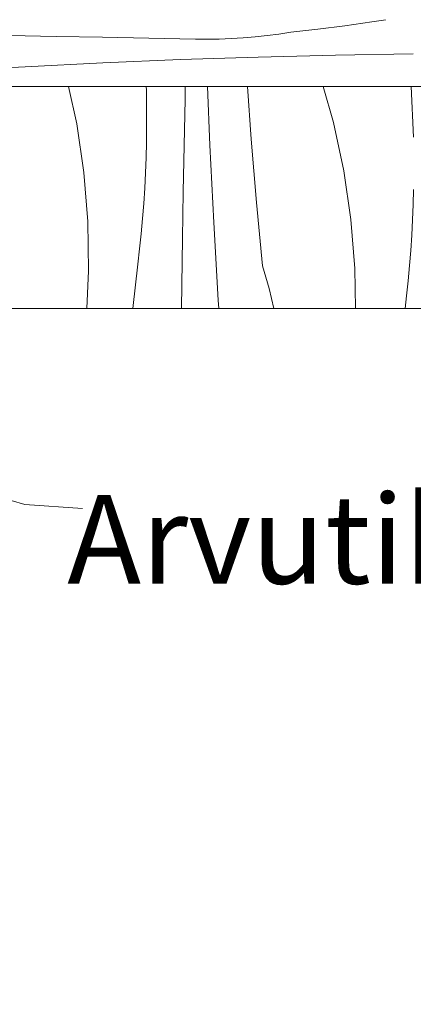
# Model space of a CAD drawing. Units: millimetres. Extents: x 39376 to 51899, y -130 to 2953.
# Drawn here: x 40791 to 40968, y 277 to 720 of the extents above; entities that cross this region are included whole.
import ezdxf

# ---------------------------------------------------------------- set-up
doc = ezdxf.new("R2010")
doc.units = ezdxf.units.MM
doc.header["$MEASUREMENT"] = 0
doc.linetypes.add('KAUSS punktiirjoon L', pattern=[4.233333, 2.116667, -2.116667])
doc.linetypes.add('Wipeout_Contour', pattern=[1000, 0, -1000])
for name, color, linetype, lineweight, true_color in [('A_A TREPIALUNE ARVUTILAUD_1_0_Pen_No__245', 7, 'Continuous', 13, 0x474874), ('A_A TREPIALUNE ARVUTILAUD_1_SA - SISUSTUS - erimööbel_Pen_No__87', 7, 'Continuous', 9, 0x8a8a8a), ('A_A TREPIALUNE ARVUTILAUD_1_SA - TREPP - konstruktsioon_Pen_No__245', 7, 'Continuous', 13, 0x474874)]:
    doc.layers.add(name, color=color, linetype=linetype, lineweight=lineweight, true_color=true_color)
for name, color, linetype in [('A_A TREPIALUNE ARVUTILAUD_1_AR - SEINAD - välisseinad', 7, 'Continuous'), ('A_A TREPIALUNE ARVUTILAUD_1_New_SA - SEADMED - arvutid', 7, 'Continuous'), ('A_A TREPIALUNE ARVUTILAUD_1_SA - SISUSTUS - erimööbel', 7, 'Continuous'), ('A_A TREPIALUNE ARVUTILAUD_1_SA - TREPP - konstruktsioon', 7, 'Continuous'), ('A_A TREPIALUNE ARVUTILAUD_1_SA - TREPP - piire', 7, 'Continuous')]:
    doc.layers.add(name, color=color, linetype=linetype)
doc.layers.add('A_A TREPIALUNE ARVUTILAUD_1_SA - SISUSTUS - erimööbel_Pen_No__18', color=9, linetype='Continuous', lineweight=13)
doc.styles.add('GENERATED_STYLE_2', font='txt')

# ---------------------------------------------------------------- blocks, each defined once
blk = doc.blocks.new('*X41', base_point=(38978.26, -2672.35))
at = {"layer": 'A_A TREPIALUNE ARVUTILAUD_1_SA - SISUSTUS - erimööbel_Pen_No__18', "color": 9, "linetype": 'Continuous', "lineweight": 13}
for p, q in [((40949.05, 719.01), (40936.9, 717.29)), ((40955.27, 720), (40949.05, 719.01)), ((40907.2, 713.53), (40912.51, 714.35)), ((40924.72, 715.76), (40912.53, 714.43)), ((40936.9, 717.29), (40924.72, 715.76)), ((40786.08, 712.84), (40806.97, 712.5)), ((40806.97, 712.5), (40827.86, 712.12)), ((40827.86, 712.12), (40848.75, 711.71)), ((40848.75, 711.71), (40869.64, 711.27)), ((40869.64, 711.27), (40875.02, 711.22)), ((40875.02, 711.22), (40880.4, 711.29)), ((40880.4, 711.29), (40885.78, 711.48)), ((40885.78, 711.48), (40891.15, 711.81)), ((40891.15, 711.81), (40896.51, 712.25)), ((40896.51, 712.25), (40901.86, 712.83)), ((40901.86, 712.83), (40907.2, 713.53)), ((40793.17, 698.84), (40828.04, 700.58)), ((40828.04, 700.58), (40862.92, 702.02)), ((40862.92, 702.02), (40897.81, 703.18)), ((40897.81, 703.18), (40932.71, 704.05)), ((40932.71, 704.05), (40967.62, 704.64)), ((40758.31, 696.82), (40793.17, 698.84))]:
    blk.add_line(p, q, dxfattribs=at)
blk = doc.blocks.new('*X47', base_point=(38978.26, -2672.35))
at = {"layer": 'A_A TREPIALUNE ARVUTILAUD_1_SA - SISUSTUS - erimööbel_Pen_No__18', "color": 9, "linetype": 'Continuous', "lineweight": 13}
for p, q in [((40816.26, 673.18), (40812.66, 690)), ((40847.56, 690), (40847.64, 688.31)), ((40847.64, 688.31), (40847.69, 664.79)), ((40865, 684.26), (40865.12, 690)), ((40876.14, 663.54), (40875.04, 690)), ((40894.72, 666.17), (40893.02, 690)), ((40931.69, 673.7), (40927.08, 690)), ((40966.64, 690), (40967.7, 667.14)), ((40864.59, 663.37), (40865, 684.26)), ((40936.33, 652.01), (40931.69, 673.7)), ((40819.47, 651.23), (40816.26, 673.18)), ((40897.09, 637.69), (40894.72, 666.17)), ((40847.51, 657.92), (40847.69, 664.79)), ((40864.21, 642.47), (40864.59, 663.37)), ((40877.87, 628.67), (40876.14, 663.54)), ((40847.23, 651.05), (40847.51, 657.92)), ((40939.54, 630.06), (40936.33, 652.01)), ((40821.26, 629.13), (40819.47, 651.23)), ((40846.88, 644.19), (40847.23, 651.05)), ((40846.43, 637.33), (40846.88, 644.19)), ((40967.57, 636.75), (40967.76, 643.62)), ((40863.87, 621.58), (40864.21, 642.47)), ((40845.89, 630.48), (40846.43, 637.33)), ((40899.79, 609.24), (40897.09, 637.69)), ((40967.3, 629.88), (40967.57, 636.75)), ((40845.26, 623.64), (40845.89, 630.48)), ((40941.33, 607.95), (40939.54, 630.06)), ((40966.94, 623.02), (40967.3, 629.88)), ((40821.6, 606.95), (40821.26, 629.13)), ((40879.89, 593.82), (40877.87, 628.67)), ((40844.55, 616.81), (40845.26, 623.64)), ((40863.56, 600.69), (40863.87, 621.58)), ((40966.5, 616.16), (40966.94, 623.02)), ((40843.75, 609.98), (40844.55, 616.81)), ((40965.96, 609.31), (40966.5, 616.16)), ((40841.51, 590), (40843.75, 609.98)), ((40902.83, 598.95), (40899.79, 609.24)), ((40941.6, 590), (40941.33, 607.95)), ((40965.33, 602.47), (40965.96, 609.31)), ((40820.76, 590), (40821.6, 606.95)), ((40863.42, 590), (40863.56, 600.69)), ((40904.93, 590), (40902.83, 598.95)), ((40964.62, 595.64), (40965.33, 602.47)), ((40963.96, 590), (40964.62, 595.64)), ((40880.14, 590), (40879.89, 593.82))]:
    blk.add_line(p, q, dxfattribs=at)

msp = doc.modelspace()

# ---------------------------------------------------------------- wipeouts: each hides what was drawn before it
at = {"color": 254, "linetype": 'Wipeout_Contour', "lineweight": 0, "ltscale": 814320.777281}
msp.add_wipeout([(40548.59, 590), (40528.93, 590), (40528.93, 60), (41423.93, 60), (41423.93, 590), (40748.59, 590), (40748.59, 297.88), (40748.25, 295.29), (40747.25, 292.88), (40745.66, 290.81), (40743.59, 289.22), (40741.17, 288.22), (40738.59, 287.88), (40558.59, 287.88), (40556, 288.22), (40553.59, 289.22), (40551.51, 290.81), (40549.93, 292.88), (40548.93, 295.29), (40548.59, 297.88)], dxfattribs=at).dxf.layer = 'A_A TREPIALUNE ARVUTILAUD_1_AR - SEINAD - välisseinad'
at = {"color": 254, "linetype": 'Wipeout_Contour', "lineweight": 0, "ltscale": 166059.48105}
msp.add_wipeout([(43421.24, 720), (39573.94, 720), (39573.94, 690), (43466.35, 690)], dxfattribs=at).dxf.layer = 'A_A TREPIALUNE ARVUTILAUD_1_SA - SISUSTUS - erimööbel'

# ---------------------------------------------------------------- next in the draw order: linework, layer by layer
at = {"layer": 'A_A TREPIALUNE ARVUTILAUD_1_SA - TREPP - konstruktsioon_Pen_No__245', "color": 167, "linetype": 'Continuous', "lineweight": 13, "true_color": 0x474874, "flags": 128}
msp.add_lwpolyline([(40756.66, 532.07), (40762.57, 517.1), (40774.39, 507.19), (40792.89, 501.71), (40818.84, 500.02)], dxfattribs=at)

# ---------------------------------------------------------------- next in the draw order: block references
at = {"layer": 'A_A TREPIALUNE ARVUTILAUD_1_SA - TREPP - konstruktsioon', "color": 255, "linetype": 'KAUSS punktiirjoon L', "lineweight": 13}
msp.add_blockref('*X41', (38978.26, -2672.35), dxfattribs=at)

# ---------------------------------------------------------------- next in the draw order: texts
at = {"layer": 'A_A TREPIALUNE ARVUTILAUD_1_0_Pen_No__245', "color": 167, "linetype": 'Continuous', "lineweight": 13, "true_color": 0x474874, "insert": (40968.15, 486.12), "char_height": 40, "attachment_point": 5, "style": 'GENERATED_STYLE_2'}
msp.add_mtext('\\A1;{\\pqc;\\fOpen Sans|b0|i0|c0|p0;\\W1.000000;Arvutihoidja}', dxfattribs=at)

# ---------------------------------------------------------------- next in the draw order: wipeouts: each hides what was drawn before it
at = {"color": 254, "linetype": 'Wipeout_Contour', "lineweight": 0, "ltscale": 814395.939678}
msp.add_wipeout([(41423.93, 690), (40528.93, 690), (40528.93, 590), (40548.59, 590), (40548.59, 667.88), (40548.93, 670.47), (40549.93, 672.88), (40551.51, 674.95), (40553.59, 676.54), (40556, 677.54), (40558.59, 677.88), (40738.59, 677.88), (40741.17, 677.54), (40743.59, 676.54), (40745.66, 674.95), (40747.25, 672.88), (40748.25, 670.47), (40748.59, 667.88), (40748.59, 590), (41423.93, 590)], dxfattribs=at).dxf.layer = 'A_A TREPIALUNE ARVUTILAUD_1_SA - SISUSTUS - erimööbel'

# ---------------------------------------------------------------- next in the draw order: block references
at = {"layer": 'A_A TREPIALUNE ARVUTILAUD_1_SA - TREPP - konstruktsioon', "color": 255, "linetype": 'KAUSS punktiirjoon L', "lineweight": 13}
msp.add_blockref('*X47', (38978.26, -2672.35), dxfattribs=at)

# ---------------------------------------------------------------- next in the draw order: wipeouts: each hides what was drawn before it
at = {"color": 254, "linetype": 'Wipeout_Contour', "lineweight": 0, "ltscale": 167688.117551}
msp.add_wipeout([(40063.09, 2953.38), (43654.98, 564.55), (43654.98, 582.56), (40090.18, 2953.38)], dxfattribs=at).dxf.layer = 'A_A TREPIALUNE ARVUTILAUD_1_SA - TREPP - piire'

# ---------------------------------------------------------------- next in the draw order: linework, layer by layer
at = {"layer": 'A_A TREPIALUNE ARVUTILAUD_1_SA - SISUSTUS - erimööbel_Pen_No__87', "color": 252, "linetype": 'Continuous', "lineweight": 9, "true_color": 0x8a8a8a}
for p, q in [((39573.94, 690), (43466.35, 690)), ((40748.59, 590), (41423.93, 590))]:
    msp.add_line(p, q, dxfattribs=at)

# ---------------------------------------------------------------- next in the draw order: wipeouts: each hides what was drawn before it
at = {"color": 254, "linetype": 'Wipeout_Contour', "lineweight": 0, "ltscale": 163860.259715}
msp.add_wipeout([(40754.92, 720), (41162.3, 720), (41162.47, 724.97), (40755.09, 724.97)], dxfattribs=at).dxf.layer = 'A_A TREPIALUNE ARVUTILAUD_1_New_SA - SEADMED - arvutid'

doc.saveas('drawing.dxf')
